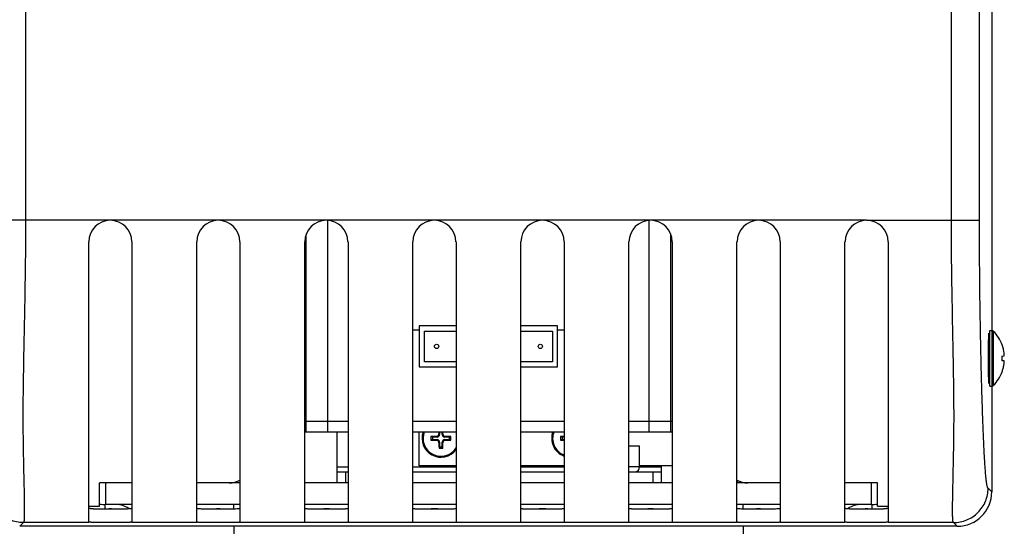
# Model space of a CAD drawing. Units: inches. Extents: x 0 to 34.2, y 0 to 21.7.
# Drawn here: x 6.4 to 8.1, y 6.5 to 7.4 of the extents above; entities that cross this region are included whole.
import ezdxf

# ---------------------------------------------------------------- set-up
doc = ezdxf.new("R2010")
doc.units = ezdxf.units.IN
doc.header["$LTSCALE"] = 1.87
doc.header["$MEASUREMENT"] = 0
doc.layers.get('0').update_dxf_attribs({"linetype": 'CONTINUOUS'})
doc.layers.add('LAY0001', color=7, linetype='CONTINUOUS')
doc.layers.add('SCREW_AXES', color=7, linetype='CONTINUOUS')
doc.styles.get("Standard").update_dxf_attribs({"font": 'txt', "width": 0.8})
doc.dimstyles.new('DIMSTYLE_1', dxfattribs={"dimtxt": 0.15625, "dimasz": 0.1875, "dimexe": 0.125, "dimexo": 0.0625, "dimgap": 0.078125, "dimtad": 0, "dimtih": 1, "dimtoh": 1, "dimlfac": 3.333333, "dimzin": 4, "dimdsep": 46, "dimtxsty": 'Standard', "dimblk": 'CLOSED', "dimblk1": 'CLOSED', "dimblk2": 'CLOSED', "dimcen": 0.09, "dimadec": 0, "dimazin": 0, "dimtp": 0.02, "dimtm": 0.02, "dimtfac": 1, "dimtofl": 0, "dimtmove": 0, "dimatfit": 3, "dimldrblk": 'CLOSED', "dimfxl": 1, "dimtolj": 1, "dimtzin": 4, "dimarcsym": 0})

# ---------------------------------------------------------------- blocks, each defined once
blk = doc.blocks.new('_CLOSED')
at = {"color": 0, "linetype": 'ByBlock'}
for p, q in [((0, 0), (-1, 0.1667)), ((-1, 0.1667), (-1, -0.1667)), ((-1, -0.1667), (0, 0)), ((-1, 0), (0, 0))]:
    blk.add_line(p, q, dxfattribs=at)
blk = doc.blocks.new('*D1')
at = {"color": 2, "linetype": 'Continuous', "transparency": 16777216}
for p, q in [((5.9895, 15.9416), (3.722, 15.9416)), ((3.847, 15.9416), (3.847, 10.9514)), ((3.847, 5.6487), (3.847, 10.6389)), ((6.3555, 5.6487), (3.722, 5.6487))]:
    blk.add_line(p, q, dxfattribs=at)
at = {"color": 2, "linetype": 'Continuous', "transparency": 16777216, "xscale": 0.1875, "yscale": 0.1875, "zscale": 0.1875}
for p, rotation in [((3.847, 15.9416), 90), ((3.847, 5.6487), 270)]:
    blk.add_blockref('_CLOSED', p, dxfattribs=dict(at, rotation=rotation))
at = {"color": 2, "linetype": 'Continuous', "transparency": 16777216, "insert": (3.847, 10.8733), "char_height": 0.15625, "width": 0.625, "attachment_point": 2, "line_spacing_factor": 0.9}
blk.add_mtext('34.31', dxfattribs=at)

msp = doc.modelspace()

# ---------------------------------------------------------------- linework, layer by layer
at = {"color": 7, "linetype": 'Continuous'}
for p, q in [((6.3645, 8.2271), (6.3645, 7.0308)), ((7.9715, 7.0308), (7.9715, 8.2271)), ((8.0202, 7.0308), (8.0202, 8.2271)), ((8.0415, 8.2275), (8.0415, 6.8392)), ((6.5115, 7.0308), (6.3158, 7.0308)), ((6.699, 7.0308), (6.5116, 7.0308)), ((6.8865, 7.0308), (6.6991, 7.0308)), ((7.074, 7.0308), (6.8866, 7.0308)), ((6.889, 6.6637), (6.889, 7.0305)), ((7.4494, 7.0308), (7.0741, 7.0308)), ((7.447, 6.6637), (7.447, 7.0305)), ((7.6369, 7.0308), (7.4494, 7.0308)), ((7.8244, 7.0308), (7.6369, 7.0308)), ((7.8244, 7.0308), (8.0202, 7.0308)), ((6.4742, 6.5075), (6.4742, 6.9933)), ((6.5492, 6.9933), (6.5492, 6.5072)), ((6.6617, 6.507), (6.6617, 6.9933)), ((6.7367, 6.9933), (6.7367, 6.5068)), ((6.8492, 6.5067), (6.8492, 6.9933)), ((6.8515, 6.6637), (6.8515, 7.0058)), ((6.9242, 6.9933), (6.9242, 6.5066)), ((7.0367, 6.5065), (7.0367, 6.9933)), ((7.1117, 6.9933), (7.1117, 6.5065)), ((7.2242, 6.5065), (7.2242, 6.9933)), ((7.2992, 6.9933), (7.2992, 6.5065)), ((7.4117, 6.5066), (7.4117, 6.9933)), ((7.4845, 6.6637), (7.4845, 7.0058)), ((7.4867, 6.9933), (7.4867, 6.5067)), ((7.5992, 6.5068), (7.5992, 6.9933)), ((7.6742, 6.9933), (7.6742, 6.507)), ((7.7867, 6.5072), (7.7867, 6.9933)), ((7.8617, 6.9933), (7.8617, 6.5075)), ((7.0367, 6.8407), (7.048, 6.8407)), ((7.1117, 6.8473), (7.048, 6.8473)), ((7.048, 6.8473), (7.048, 6.7762)), ((7.057, 6.8383), (7.1117, 6.8383)), ((7.057, 6.7852), (7.057, 6.8383)), ((7.288, 6.8473), (7.2242, 6.8473)), ((7.2242, 6.8383), (7.279, 6.8383)), ((7.279, 6.8383), (7.279, 6.7852)), ((7.288, 6.7762), (7.288, 6.8473)), ((7.288, 6.8407), (7.2992, 6.8407)), ((8.0355, 6.8106), (8.0355, 6.7716)), ((8.0595, 6.8143), (8.0596, 6.8143)), ((7.1117, 6.7852), (7.057, 6.7852)), ((7.279, 6.7852), (7.2242, 6.7852)), ((8.0595, 6.7951), (8.0631, 6.7953)), ((8.0631, 6.7868), (8.0595, 6.787)), ((8.0631, 6.7953), (8.0632, 6.7955)), ((7.048, 6.7762), (7.1117, 6.7762)), ((7.2242, 6.7762), (7.288, 6.7762)), ((8.0596, 6.7678), (8.0595, 6.7678)), ((8.0415, 6.7429), (8.0415, 6.5594)), ((6.8492, 6.6817), (6.9242, 6.6817)), ((7.0367, 6.6817), (7.1117, 6.6817)), ((7.2242, 6.6817), (7.2992, 6.6817)), ((7.4117, 6.6817), (7.4867, 6.6817)), ((6.8492, 6.6637), (6.9242, 6.6637)), ((6.9055, 6.5748), (6.9055, 6.6637)), ((7.0367, 6.6637), (7.1117, 6.6637)), ((7.048, 6.6042), (7.048, 6.6637)), ((7.0708, 6.6544), (7.0682, 6.6554)), ((7.0708, 6.6499), (7.0682, 6.6489)), ((7.0787, 6.6544), (7.0708, 6.6544)), ((7.0708, 6.6544), (7.0708, 6.6499)), ((7.0708, 6.6499), (7.0787, 6.6499)), ((7.0787, 6.6544), (7.0776, 6.6556)), ((7.0787, 6.6499), (7.0776, 6.6488)), ((7.0832, 6.6589), (7.0821, 6.6601)), ((7.0832, 6.6637), (7.0832, 6.6589)), ((7.0877, 6.6589), (7.0877, 6.6637)), ((7.0877, 6.6589), (7.0889, 6.6601)), ((7.0922, 6.6544), (7.0934, 6.6556)), ((7.1002, 6.6544), (7.0922, 6.6544)), ((7.0922, 6.6499), (7.1002, 6.6499)), ((7.0922, 6.6499), (7.0934, 6.6488)), ((7.1002, 6.6544), (7.1027, 6.6554)), ((7.1002, 6.6499), (7.1002, 6.6544)), ((7.1002, 6.6499), (7.1027, 6.6489)), ((7.2242, 6.6637), (7.2992, 6.6637)), ((7.2958, 6.6544), (7.2932, 6.6554)), ((7.2958, 6.6499), (7.2932, 6.6489)), ((7.2992, 6.6544), (7.2958, 6.6544)), ((7.2958, 6.6544), (7.2958, 6.6499)), ((7.2958, 6.6499), (7.2992, 6.6499)), ((7.4117, 6.6637), (7.4867, 6.6637)), ((7.0832, 6.6454), (7.0821, 6.6443)), ((7.0832, 6.6375), (7.0822, 6.6349)), ((7.0832, 6.6454), (7.0832, 6.6375)), ((7.0832, 6.6375), (7.0877, 6.6375)), ((7.0877, 6.6454), (7.0889, 6.6443)), ((7.0877, 6.6375), (7.0877, 6.6454)), ((7.0877, 6.6375), (7.0887, 6.6349)), ((7.4302, 6.6384), (7.4117, 6.6384)), ((7.4302, 6.6024), (7.4302, 6.6384)), ((6.9055, 6.6027), (6.9242, 6.6027)), ((7.0367, 6.6027), (7.1117, 6.6027)), ((7.1117, 6.6042), (7.048, 6.6042)), ((7.2992, 6.6042), (7.2242, 6.6042)), ((7.2242, 6.6027), (7.2992, 6.6027)), ((7.4302, 6.6024), (7.4117, 6.6024)), ((7.4867, 6.6042), (7.4302, 6.6042)), ((7.4302, 6.6027), (7.468, 6.6027)), ((7.468, 6.6042), (7.468, 6.5748)), ((6.9055, 6.5937), (6.9242, 6.5937)), ((6.9205, 6.5748), (6.9205, 6.5937)), ((7.0367, 6.5937), (7.1117, 6.5937)), ((7.2242, 6.5937), (7.2992, 6.5937)), ((7.4117, 6.5937), (7.468, 6.5937)), ((7.453, 6.5937), (7.453, 6.5748)), ((6.5492, 6.5747), (6.493, 6.5747)), ((6.493, 6.5342), (6.493, 6.5747)), ((6.5035, 6.5748), (6.5035, 6.5373)), ((6.718, 6.5747), (6.6617, 6.5747)), ((7.6005, 6.5748), (7.6005, 6.5793)), ((7.6742, 6.5747), (7.618, 6.5747)), ((7.843, 6.5747), (7.7867, 6.5747)), ((7.8325, 6.5748), (7.8325, 6.5373)), ((7.843, 6.5342), (7.843, 6.5747)), ((8.0415, 6.5594), (8.0352, 6.5658)), ((6.4742, 6.5342), (6.493, 6.5342)), ((6.5492, 6.5373), (6.5035, 6.5373)), ((6.5095, 6.5298), (6.5117, 6.5298)), ((6.5117, 6.5298), (6.5095, 6.5298)), ((6.5117, 6.5298), (6.5141, 6.5298)), ((6.514, 6.5298), (6.5117, 6.5298)), ((6.7367, 6.5373), (6.6617, 6.5373)), ((6.696, 6.5298), (6.6992, 6.5298)), ((6.6992, 6.5298), (6.6961, 6.5298)), ((6.6992, 6.5298), (6.7026, 6.5298)), ((6.7026, 6.5298), (6.6992, 6.5298)), ((6.7259, 6.5299), (6.7259, 6.5373)), ((6.9242, 6.5373), (6.8492, 6.5373)), ((6.8823, 6.5298), (6.8867, 6.5298)), ((6.8867, 6.5298), (6.8823, 6.5298)), ((6.8867, 6.5298), (6.8914, 6.5298)), ((6.8914, 6.5298), (6.8867, 6.5298)), ((7.1117, 6.5373), (7.0367, 6.5373)), ((7.0686, 6.5298), (7.0742, 6.5298)), ((7.0742, 6.5298), (7.0687, 6.5298)), ((7.0742, 6.5298), (7.08, 6.5298)), ((7.08, 6.5298), (7.0742, 6.5298)), ((7.2992, 6.5373), (7.2242, 6.5373)), ((7.2559, 6.5298), (7.2617, 6.5298)), ((7.2617, 6.5298), (7.2559, 6.5298)), ((7.2617, 6.5298), (7.2673, 6.5298)), ((7.2673, 6.5298), (7.2617, 6.5298)), ((7.4867, 6.5373), (7.4117, 6.5373)), ((7.4445, 6.5298), (7.4492, 6.5298)), ((7.4492, 6.5298), (7.4445, 6.5298)), ((7.4492, 6.5298), (7.4537, 6.5298)), ((7.4537, 6.5298), (7.4492, 6.5298)), ((7.6742, 6.5373), (7.5992, 6.5373)), ((7.61, 6.5299), (7.61, 6.5373)), ((7.6333, 6.5298), (7.6367, 6.5298)), ((7.6367, 6.5298), (7.6334, 6.5298)), ((7.6367, 6.5298), (7.6399, 6.5298)), ((7.6399, 6.5298), (7.6367, 6.5298)), ((7.8325, 6.5373), (7.7867, 6.5373)), ((7.8219, 6.5298), (7.8242, 6.5298)), ((7.8242, 6.5298), (7.8219, 6.5298)), ((7.8242, 6.5298), (7.8264, 6.5298)), ((7.8264, 6.5298), (7.8242, 6.5298)), ((7.843, 6.5342), (7.8617, 6.5342)), ((6.3544, 6.4994), (6.3607, 6.5058)), ((7.9816, 6.4994), (6.3544, 6.4994)), ((6.4742, 6.5058), (6.3607, 6.5058)), ((6.6617, 6.5058), (6.5492, 6.5058)), ((6.7259, 6.4994), (6.7259, 6.4398)), ((6.8492, 6.5058), (6.7367, 6.5058)), ((7.0367, 6.5058), (6.9242, 6.5058)), ((7.2242, 6.5058), (7.1117, 6.5058)), ((7.4117, 6.5058), (7.2992, 6.5058)), ((7.5992, 6.5058), (7.4867, 6.5058)), ((7.61, 6.4994), (7.61, 6.4398)), ((7.7867, 6.5058), (7.6742, 6.5058)), ((7.9752, 6.5058), (7.8617, 6.5058)), ((7.9816, 6.4994), (7.9752, 6.5058))]:
    msp.add_line(p, q, dxfattribs=at)
at = {"color": 3, "linetype": 'Continuous'}
for p, q in [((6.7367, 6.5748), (6.718, 6.5748)), ((6.9242, 6.5748), (6.8492, 6.5748)), ((7.1117, 6.5748), (7.0367, 6.5748)), ((7.2992, 6.5748), (7.2242, 6.5748)), ((7.4867, 6.5748), (7.4117, 6.5748)), ((7.618, 6.5748), (7.5992, 6.5748))]:
    msp.add_line(p, q, dxfattribs=at)
at = {"color": 7, "linetype": 'Continuous'}
for centre in [(7.078, 6.8119), (7.258, 6.8119)]:
    msp.add_circle(centre, 0.00375, dxfattribs=at)
for centre, radius, start, end in [((6.5116, 6.9933), 0.0375, 0, 180), ((6.6991, 6.9933), 0.0375, 0, 180), ((6.8866, 6.9933), 0.0375, 0, 180), ((7.0741, 6.9933), 0.0375, 0, 180), ((7.2619, 6.9933), 0.0375, 0, 180), ((7.4494, 6.9933), 0.0375, 0, 180), ((7.6369, 6.9933), 0.0375, 0, 180), ((7.8244, 6.9933), 0.0375, 0, 180), ((7.9965, 6.7911), 0.0671, 7.5071, 20.2647), ((7.9935, 6.7911), 0.0661, 356.4625, 3.5375), ((8.0298, 6.7954), 0.0335, 5.889, 7.519), ((7.9965, 6.7911), 0.0671, 339.735, 344.8392), ((7.9965, 6.7911), 0.0671, 344.8394, 350.7743), ((7.9965, 6.7911), 0.0671, 350.7744, 352.4924), ((7.0846, 5.8327), 0.8229, 90.4878, 91.1398), ((7.4302, 6.6522), 0.362, 179.4814, 180.5186), ((7.0849, 7.4919), 0.8431, 268.8681, 269.5044), ((7.9539, 6.6525), 0.8719, 179.2637, 179.5015), ((6.2231, 6.6525), 0.8658, 0.4976, 0.7372), ((7.0861, 5.8125), 0.8431, 88.8681, 89.5044), ((7.0864, 7.4716), 0.8229, 270.4878, 271.1398), ((6.7407, 6.6522), 0.362, 359.4814, 0.5186), ((7.3092, 5.851), 0.8046, 90.7139, 91.1423), ((7.6552, 6.6522), 0.362, 179.4814, 180.5186), ((7.3095, 7.4679), 0.8191, 268.8615, 269.2823), ((7.9049, 6.6513), 0.8229, 180.4878, 181.1398), ((7.0855, 6.9969), 0.362, 269.4815, 270.0001), ((7.0855, 6.9965), 0.3616, 269.9996, 270.5188), ((6.2458, 6.6516), 0.8431, 358.8681, 359.5044), ((7.4212, 6.6024), 0.009, 285.3213, 360), ((6.718, 6.6122), 0.0375, 270, 300.1396), ((7.618, 6.6122), 0.0375, 239.8604, 270), ((6.5035, 6.6123), 0.075, 262.2643, 270), ((6.5218, 6.4998), 0.0375, 54.4072, 90), ((7.8142, 6.4998), 0.0375, 90, 125.5928), ((7.8325, 6.6123), 0.075, 270, 277.7357)]:
    msp.add_arc(centre, radius, start, end, dxfattribs=at)
for centre, major_axis, ratio, start_param, end_param in [((8.0363, 6.8106), (0, 0.024), 0.034921, -1.520656, 1.570796), ((8.0363, 6.7716), (0, 0.024), 0.034921, 1.570796, 4.662248), ((7.0787, 6.6589), (-0.00319, 0.00319), 0.996928, -3.925452, -2.357733), ((7.0787, 6.6454), (0.00319, 0.00319), 0.996928, -0.78386, 0.78386), ((7.0922, 6.6589), (0.00319, 0.00319), 0.996928, -3.925452, -2.357733), ((7.0922, 6.6454), (0.00319, -0.00319), 0.996928, 2.357733, 3.925452), ((7.9815, 6.5595), (0.0425, -0.0425), 0.998783, -0.784789, 0.784789)]:
    msp.add_ellipse(centre, major_axis=major_axis, ratio=ratio, start_param=start_param, end_param=end_param, dxfattribs=at)
for points, knots in [([(6.3645, 7.0308), (6.3645, 7.0038), (6.3641, 6.9508), (6.3628, 6.8732), (6.3615, 6.811), (6.3606, 6.7638), (6.36, 6.7201), (6.3599, 6.6784), (6.3603, 6.6387), (6.361, 6.6042), (6.3617, 6.5731), (6.3623, 6.5457), (6.3624, 6.5341), (6.3624, 6.5289)], [0, 0, 0, 0, 0.161171, 0.316896, 0.463578, 0.532892, 0.59946, 0.724407, 0.782362, 0.836572, 0.930477, 0.96866, 1, 1, 1, 1]), ([(7.9735, 6.5289), (7.9735, 6.5341), (7.9737, 6.5457), (7.9742, 6.5731), (7.9749, 6.6042), (7.9756, 6.6387), (7.9761, 6.6784), (7.976, 6.7201), (7.9753, 6.7638), (7.9745, 6.811), (7.9732, 6.8732), (7.9719, 6.9508), (7.9715, 7.0038), (7.9715, 7.0308)], [0, 0, 0, 0, 0.03134, 0.069523, 0.163428, 0.217638, 0.275593, 0.40054, 0.467108, 0.536422, 0.683104, 0.838829, 1, 1, 1, 1]), ([(8.0352, 6.5658), (8.0351, 6.5658), (8.0349, 6.5658), (8.0348, 6.566), (8.0346, 6.5662), (8.0343, 6.5667), (8.034, 6.5676), (8.0336, 6.5689), (8.0332, 6.5707), (8.0329, 6.5727), (8.0325, 6.5752), (8.032, 6.5791), (8.0314, 6.5848), (8.0307, 6.5926), (8.03, 6.6015), (8.0294, 6.6115), (8.0287, 6.6225), (8.0279, 6.639), (8.0269, 6.6614), (8.0258, 6.6904), (8.0248, 6.7216), (8.0238, 6.7548), (8.023, 6.7897), (8.0222, 6.8263), (8.0215, 6.8646), (8.0209, 6.9045), (8.0204, 6.9601), (8.0202, 7.0023), (8.0202, 7.0308)], [0, 0, 0, 0, 0.000409, 0.000905, 0.001551, 0.002375, 0.004595, 0.007598, 0.011381, 0.01593, 0.021225, 0.027247, 0.041383, 0.058171, 0.07744, 0.099018, 0.122736, 0.148424, 0.205086, 0.267714, 0.335017, 0.406289, 0.481224, 0.559864, 0.642222, 0.728022, 0.816771, 1, 1, 1, 1]), ([(8.0631, 6.7823), (8.0631, 6.7826), (8.0632, 6.7832), (8.0632, 6.784), (8.0633, 6.7846), (8.0633, 6.7851), (8.0633, 6.7855), (8.0633, 6.7857), (8.0633, 6.786), (8.0633, 6.7862), (8.0632, 6.7864), (8.0632, 6.7866), (8.0632, 6.7867), (8.0631, 6.7867), (8.0631, 6.7868), (8.0631, 6.7868), (8.0631, 6.7868), (8.0631, 6.7868)], [0, 0, 0, 0, 0.191782, 0.376039, 0.54578, 0.623191, 0.694646, 0.759488, 0.81715, 0.867142, 0.909113, 0.942855, 0.968457, 0.978399, 0.986678, 0.99367, 1, 1, 1, 1]), ([(8.0632, 6.7955), (8.0632, 6.7955), (8.0632, 6.7955), (8.0632, 6.7957), (8.0633, 6.7959), (8.0633, 6.7963), (8.0633, 6.7967), (8.0633, 6.7972), (8.0633, 6.7979), (8.0632, 6.7985), (8.0632, 6.7989)], [0, 0, 0, 0, 0.024987, 0.055664, 0.134275, 0.235267, 0.357016, 0.497269, 0.653307, 1, 1, 1, 1]), ([(7.0776, 6.6556), (7.0779, 6.6556), (7.0784, 6.6556), (7.0793, 6.6559), (7.0801, 6.6563), (7.0807, 6.6569), (7.0813, 6.6576), (7.0817, 6.6584), (7.082, 6.6592), (7.0821, 6.6598), (7.0821, 6.6601)], [0, 0, 0, 0, 0.124361, 0.249236, 0.374511, 0.5, 0.625489, 0.750764, 0.875639, 1, 1, 1, 1]), ([(7.0821, 6.6443), (7.0821, 6.6446), (7.082, 6.6451), (7.0817, 6.646), (7.0813, 6.6468), (7.0807, 6.6474), (7.0801, 6.648), (7.0793, 6.6484), (7.0784, 6.6487), (7.0779, 6.6488), (7.0776, 6.6488)], [0, 0, 0, 0, 0.124361, 0.249236, 0.374511, 0.5, 0.625489, 0.750764, 0.875639, 1, 1, 1, 1]), ([(7.0889, 6.6601), (7.0889, 6.6598), (7.0889, 6.6592), (7.0892, 6.6584), (7.0896, 6.6576), (7.0902, 6.6569), (7.0909, 6.6563), (7.0917, 6.6559), (7.0925, 6.6556), (7.0931, 6.6556), (7.0934, 6.6556)], [0, 0, 0, 0, 0.124361, 0.249236, 0.374511, 0.5, 0.625489, 0.750764, 0.875639, 1, 1, 1, 1]), ([(7.0934, 6.6488), (7.0931, 6.6488), (7.0925, 6.6487), (7.0917, 6.6484), (7.0909, 6.648), (7.0902, 6.6474), (7.0896, 6.6468), (7.0892, 6.646), (7.0889, 6.6451), (7.0889, 6.6446), (7.0889, 6.6443)], [0, 0, 0, 0, 0.124361, 0.249236, 0.374511, 0.5, 0.625489, 0.750764, 0.875639, 1, 1, 1, 1]), ([(6.3607, 6.5058), (6.3568, 6.5058), (6.3489, 6.5066), (6.3376, 6.51), (6.3272, 6.5156), (6.3181, 6.5231), (6.3106, 6.5322), (6.305, 6.5427), (6.3016, 6.554), (6.3008, 6.5619), (6.3008, 6.5658)], [0, 0, 0, 0, 0.124945, 0.249933, 0.374916, 0.499925, 0.624944, 0.749959, 0.874998, 1, 1, 1, 1]), ([(7.9752, 6.5058), (7.9791, 6.5058), (7.987, 6.5066), (7.9983, 6.51), (8.0087, 6.5156), (8.0179, 6.5231), (8.0254, 6.5322), (8.0309, 6.5427), (8.0344, 6.554), (8.0351, 6.5619), (8.0352, 6.5658)], [0, 0, 0, 0, 0.124945, 0.249933, 0.374916, 0.499925, 0.624944, 0.749959, 0.874998, 1, 1, 1, 1]), ([(6.3624, 6.5289), (6.3624, 6.5256), (6.3624, 6.521), (6.3623, 6.5153), (6.3621, 6.5124), (6.362, 6.5104), (6.3619, 6.5092), (6.3617, 6.5082), (6.3616, 6.5074), (6.3614, 6.5067), (6.3612, 6.5061), (6.361, 6.5058), (6.3608, 6.5058)], [0, 0, 0, 0, 0.421232, 0.59066, 0.731445, 0.790844, 0.842791, 0.887214, 0.924074, 0.953393, 0.975334, 1, 1, 1, 1]), ([(6.4742, 6.5316), (6.4742, 6.5314), (6.4743, 6.5312), (6.4746, 6.5311), (6.475, 6.5309), (6.4758, 6.5307), (6.477, 6.5305), (6.4784, 6.5303), (6.4802, 6.5301), (6.4822, 6.53), (6.4854, 6.5299), (6.49, 6.5298), (6.496, 6.5298), (6.5026, 6.5298), (6.5072, 6.5298), (6.5095, 6.5298)], [0, 0, 0, 0, 0.010108, 0.017258, 0.026286, 0.050508, 0.083248, 0.124465, 0.173928, 0.231241, 0.29595, 0.445217, 0.616483, 0.803645, 1, 1, 1, 1]), ([(6.5141, 6.5298), (6.5164, 6.5298), (6.5209, 6.5298), (6.5275, 6.5298), (6.5335, 6.5298), (6.5381, 6.5299), (6.5413, 6.53), (6.5433, 6.5301), (6.545, 6.5302), (6.5465, 6.5304), (6.5476, 6.5305), (6.5484, 6.5307), (6.5488, 6.5309), (6.5491, 6.531), (6.5492, 6.5312), (6.5492, 6.5313)], [0, 0, 0, 0, 0.196905, 0.384494, 0.556089, 0.7056, 0.7704, 0.827781, 0.87728, 0.918491, 0.951152, 0.975166, 0.984002, 0.990867, 1, 1, 1, 1]), ([(6.6617, 6.531), (6.6617, 6.5309), (6.6619, 6.5308), (6.6621, 6.5307), (6.6625, 6.5305), (6.6633, 6.5304), (6.6644, 6.5303), (6.6658, 6.5301), (6.6682, 6.53), (6.6719, 6.5299), (6.677, 6.5298), (6.6829, 6.5298), (6.6893, 6.5298), (6.6938, 6.5298), (6.696, 6.5298)], [0, 0, 0, 0, 0.008007, 0.014562, 0.023178, 0.046897, 0.079355, 0.120402, 0.169765, 0.29175, 0.441253, 0.613173, 0.801593, 1, 1, 1, 1]), ([(6.7026, 6.5298), (6.7049, 6.5298), (6.7093, 6.5298), (6.7157, 6.5298), (6.7215, 6.5298), (6.7266, 6.5299), (6.7307, 6.53), (6.7335, 6.5301), (6.7352, 6.5303), (6.7359, 6.5304), (6.7363, 6.5306), (6.7366, 6.5307), (6.7367, 6.5308), (6.7367, 6.5309)], [0, 0, 0, 0, 0.198892, 0.387632, 0.559747, 0.70935, 0.831366, 0.92173, 0.954125, 0.977719, 0.986226, 0.99262, 1, 1, 1, 1]), ([(6.8492, 6.5307), (6.8492, 6.5306), (6.8494, 6.5305), (6.8496, 6.5304), (6.85, 6.5303), (6.8507, 6.5302), (6.8518, 6.5301), (6.8531, 6.53), (6.8554, 6.5299), (6.859, 6.5299), (6.8639, 6.5298), (6.8695, 6.5298), (6.8757, 6.5298), (6.88, 6.5298), (6.8823, 6.5298)], [0, 0, 0, 0, 0.006717, 0.012931, 0.021297, 0.044652, 0.076821, 0.117607, 0.16673, 0.288325, 0.437695, 0.609969, 0.799486, 1, 1, 1, 1]), ([(6.8914, 6.5298), (6.8936, 6.5298), (6.8979, 6.5298), (6.9041, 6.5298), (6.9097, 6.5298), (6.9139, 6.5298), (6.9169, 6.5299), (6.9188, 6.53), (6.9204, 6.53), (6.9217, 6.5301), (6.9228, 6.5302), (6.9235, 6.5303), (6.924, 6.5304), (6.9242, 6.5305), (6.9242, 6.5306)], [0, 0, 0, 0, 0.200952, 0.390712, 0.563085, 0.712454, 0.77697, 0.833988, 0.883069, 0.923805, 0.955917, 0.979193, 0.993614, 1, 1, 1, 1]), ([(7.0367, 6.5305), (7.0367, 6.5304), (7.037, 6.5303), (7.0374, 6.5302), (7.0381, 6.5301), (7.0391, 6.5301), (7.0404, 6.53), (7.042, 6.5299), (7.0438, 6.5299), (7.0467, 6.5298), (7.0508, 6.5298), (7.0563, 6.5298), (7.0623, 6.5298), (7.0665, 6.5298), (7.0686, 6.5298)], [0, 0, 0, 0, 0.006087, 0.020348, 0.043467, 0.075408, 0.115956, 0.164839, 0.221661, 0.285995, 0.43512, 0.607548, 0.797844, 1, 1, 1, 1]), ([(7.08, 6.5298), (7.0822, 6.5298), (7.0863, 6.5298), (7.0923, 6.5298), (7.0977, 6.5298), (7.1018, 6.5298), (7.1047, 6.5299), (7.1065, 6.5299), (7.108, 6.53), (7.1093, 6.53), (7.1103, 6.5301), (7.111, 6.5302), (7.1115, 6.5303), (7.1117, 6.5304), (7.1117, 6.5304), (7.1117, 6.5305)], [0, 0, 0, 0, 0.202429, 0.392833, 0.565251, 0.714292, 0.778567, 0.835327, 0.884148, 0.924638, 0.956527, 0.979598, 0.993804, 0.99773, 1, 1, 1, 1]), ([(7.2242, 6.5305), (7.2242, 6.5304), (7.2243, 6.5304), (7.2245, 6.5303), (7.2249, 6.5302), (7.2256, 6.5301), (7.2266, 6.53), (7.2279, 6.53), (7.2295, 6.5299), (7.2313, 6.5299), (7.2341, 6.5298), (7.2382, 6.5298), (7.2436, 6.5298), (7.2496, 6.5298), (7.2538, 6.5298), (7.2559, 6.5298)], [0, 0, 0, 0, 0.00227, 0.006196, 0.020402, 0.043473, 0.075362, 0.115853, 0.164673, 0.221434, 0.285709, 0.434749, 0.607168, 0.797572, 1, 1, 1, 1]), ([(7.2673, 6.5298), (7.2695, 6.5298), (7.2736, 6.5298), (7.2797, 6.5298), (7.2851, 6.5298), (7.2892, 6.5298), (7.2921, 6.5299), (7.2939, 6.5299), (7.2955, 6.53), (7.2968, 6.5301), (7.2978, 6.5301), (7.2986, 6.5302), (7.299, 6.5303), (7.2992, 6.5304), (7.2992, 6.5305)], [0, 0, 0, 0, 0.202156, 0.392452, 0.56488, 0.714005, 0.778339, 0.835161, 0.884044, 0.924592, 0.956533, 0.979652, 0.993913, 1, 1, 1, 1]), ([(7.4117, 6.5306), (7.4117, 6.5305), (7.412, 6.5304), (7.4124, 6.5303), (7.4132, 6.5302), (7.4142, 6.5301), (7.4156, 6.53), (7.4172, 6.53), (7.419, 6.5299), (7.422, 6.5298), (7.4262, 6.5298), (7.4318, 6.5298), (7.438, 6.5298), (7.4423, 6.5298), (7.4445, 6.5298)], [0, 0, 0, 0, 0.006386, 0.020807, 0.044083, 0.076195, 0.116931, 0.166012, 0.22303, 0.287546, 0.436915, 0.609288, 0.799048, 1, 1, 1, 1]), ([(7.4537, 6.5298), (7.4559, 6.5298), (7.4602, 6.5298), (7.4664, 6.5298), (7.4721, 6.5298), (7.477, 6.5299), (7.4805, 6.5299), (7.4828, 6.53), (7.4842, 6.5301), (7.4852, 6.5302), (7.4859, 6.5303), (7.4864, 6.5304), (7.4866, 6.5305), (7.4867, 6.5306), (7.4867, 6.5307)], [0, 0, 0, 0, 0.200514, 0.390031, 0.562305, 0.711676, 0.83327, 0.882393, 0.923179, 0.955348, 0.978703, 0.987069, 0.993283, 1, 1, 1, 1]), ([(7.5992, 6.5309), (7.5992, 6.5308), (7.5994, 6.5307), (7.5996, 6.5306), (7.6, 6.5304), (7.6007, 6.5303), (7.6024, 6.5301), (7.6052, 6.53), (7.6093, 6.5299), (7.6144, 6.5298), (7.6202, 6.5298), (7.6266, 6.5298), (7.6311, 6.5298), (7.6333, 6.5298)], [0, 0, 0, 0, 0.00738, 0.013774, 0.022281, 0.045875, 0.07827, 0.168634, 0.29065, 0.440253, 0.612368, 0.801108, 1, 1, 1, 1]), ([(7.6399, 6.5298), (7.6422, 6.5298), (7.6466, 6.5298), (7.6531, 6.5298), (7.6589, 6.5298), (7.664, 6.5299), (7.6677, 6.53), (7.6702, 6.5301), (7.6716, 6.5303), (7.6727, 6.5304), (7.6734, 6.5305), (7.6738, 6.5307), (7.6741, 6.5308), (7.6742, 6.5309), (7.6742, 6.531)], [0, 0, 0, 0, 0.198407, 0.386826, 0.558746, 0.708249, 0.830234, 0.879598, 0.920645, 0.953103, 0.976822, 0.985438, 0.991993, 1, 1, 1, 1]), ([(7.7867, 6.5313), (7.7867, 6.5312), (7.7869, 6.531), (7.7871, 6.5309), (7.7875, 6.5307), (7.7883, 6.5305), (7.7894, 6.5304), (7.7909, 6.5302), (7.7926, 6.5301), (7.7947, 6.53), (7.7979, 6.5299), (7.8024, 6.5298), (7.8084, 6.5298), (7.815, 6.5298), (7.8196, 6.5298), (7.8219, 6.5298)], [0, 0, 0, 0, 0.009133, 0.015998, 0.024834, 0.048848, 0.081509, 0.12272, 0.172219, 0.2296, 0.2944, 0.44391, 0.615506, 0.803095, 1, 1, 1, 1]), ([(7.8264, 6.5298), (7.8287, 6.5298), (7.8333, 6.5298), (7.8399, 6.5298), (7.8459, 6.5298), (7.8505, 6.5299), (7.8537, 6.53), (7.8558, 6.5301), (7.8575, 6.5303), (7.859, 6.5305), (7.8601, 6.5307), (7.8609, 6.5309), (7.8613, 6.5311), (7.8616, 6.5312), (7.8617, 6.5314), (7.8617, 6.5316)], [0, 0, 0, 0, 0.196355, 0.383516, 0.554783, 0.70405, 0.768759, 0.826072, 0.875535, 0.916752, 0.949492, 0.973714, 0.982742, 0.989892, 1, 1, 1, 1]), ([(7.9752, 6.5058), (7.975, 6.5058), (7.9747, 6.5061), (7.9745, 6.5067), (7.9743, 6.5074), (7.9742, 6.5082), (7.9741, 6.5092), (7.9739, 6.5104), (7.9738, 6.5124), (7.9737, 6.5153), (7.9735, 6.521), (7.9735, 6.5256), (7.9735, 6.5289)], [0, 0, 0, 0, 0.024666, 0.046607, 0.075926, 0.112786, 0.157209, 0.209156, 0.268555, 0.40934, 0.578768, 1, 1, 1, 1]), ([(6.5117, 6.5058), (6.5093, 6.5058), (6.5045, 6.5058), (6.4975, 6.5058), (6.4911, 6.5058), (6.4863, 6.5059), (6.4828, 6.506), (6.4806, 6.5061), (6.4787, 6.5062), (6.4772, 6.5064), (6.4759, 6.5066), (6.4751, 6.5068), (6.4746, 6.507), (6.4744, 6.5071), (6.4742, 6.5073), (6.4742, 6.5075)], [0, 0, 0, 0, 0.193578, 0.379766, 0.551288, 0.701607, 0.766976, 0.824969, 0.87507, 0.916842, 0.949989, 0.974412, 0.983431, 0.990473, 1, 1, 1, 1]), ([(6.5492, 6.5072), (6.5492, 6.5071), (6.5491, 6.507), (6.5488, 6.5068), (6.5483, 6.5067), (6.5475, 6.5065), (6.5463, 6.5063), (6.5447, 6.5062), (6.542, 6.506), (6.5379, 6.5059), (6.5323, 6.5058), (6.5259, 6.5058), (6.5189, 6.5058), (6.5142, 6.5058), (6.5117, 6.5058)], [0, 0, 0, 0, 0.008684, 0.015498, 0.024368, 0.048648, 0.081762, 0.123565, 0.173734, 0.297292, 0.447862, 0.619659, 0.80613, 1, 1, 1, 1]), ([(6.6992, 6.5058), (6.6968, 6.5058), (6.692, 6.5058), (6.685, 6.5058), (6.6786, 6.5058), (6.673, 6.5058), (6.6684, 6.506), (6.6653, 6.5061), (6.6636, 6.5063), (6.6629, 6.5065), (6.6625, 6.5065), (6.6621, 6.5066), (6.6619, 6.5067), (6.6617, 6.5069), (6.6617, 6.507)], [0, 0, 0, 0, 0.194206, 0.381006, 0.5531, 0.703936, 0.827711, 0.919786, 0.952874, 0.966073, 0.977023, 0.985744, 0.992316, 1, 1, 1, 1]), ([(6.7367, 6.5068), (6.7367, 6.5067), (6.7365, 6.5066), (6.7363, 6.5065), (6.7358, 6.5064), (6.735, 6.5063), (6.7338, 6.5062), (6.7322, 6.5061), (6.7295, 6.5059), (6.7254, 6.5058), (6.7198, 6.5058), (6.7134, 6.5058), (6.7064, 6.5058), (6.7017, 6.5058), (6.6992, 6.5058)], [0, 0, 0, 0, 0.007141, 0.013585, 0.022229, 0.046296, 0.079372, 0.121231, 0.171516, 0.295412, 0.446397, 0.618657, 0.805622, 1, 1, 1, 1]), ([(6.8867, 6.5058), (6.8843, 6.5058), (6.8795, 6.5058), (6.8725, 6.5058), (6.8661, 6.5058), (6.8613, 6.5058), (6.8578, 6.5059), (6.8556, 6.5059), (6.8537, 6.506), (6.8522, 6.5061), (6.8509, 6.5062), (6.8501, 6.5063), (6.8496, 6.5064), (6.8494, 6.5065), (6.8492, 6.5066), (6.8492, 6.5067)], [0, 0, 0, 0, 0.194566, 0.381714, 0.554136, 0.705265, 0.770986, 0.829279, 0.879607, 0.921489, 0.954555, 0.978556, 0.987126, 0.993447, 1, 1, 1, 1]), ([(6.9242, 6.5066), (6.9242, 6.5065), (6.9242, 6.5065), (6.9239, 6.5064), (6.9234, 6.5063), (6.9225, 6.5061), (6.9213, 6.5061), (6.9197, 6.506), (6.9178, 6.5059), (6.9156, 6.5059), (6.9122, 6.5058), (6.9073, 6.5058), (6.9009, 6.5058), (6.8939, 6.5058), (6.8892, 6.5058), (6.8867, 6.5058)], [0, 0, 0, 0, 0.002395, 0.006493, 0.02127, 0.045235, 0.07829, 0.120175, 0.170512, 0.228821, 0.294561, 0.445735, 0.618204, 0.805392, 1, 1, 1, 1]), ([(7.0742, 6.5058), (7.0718, 6.5058), (7.067, 6.5058), (7.06, 6.5058), (7.0536, 6.5058), (7.0488, 6.5058), (7.0453, 6.5059), (7.0431, 6.5059), (7.0412, 6.506), (7.0397, 6.506), (7.0384, 6.5061), (7.0376, 6.5062), (7.037, 6.5063), (7.0368, 6.5064), (7.0367, 6.5065), (7.0367, 6.5065)], [0, 0, 0, 0, 0.194693, 0.381964, 0.554501, 0.705734, 0.771501, 0.829833, 0.880189, 0.922085, 0.955137, 0.979077, 0.99378, 0.997787, 1, 1, 1, 1]), ([(7.1117, 6.5065), (7.1117, 6.5064), (7.1117, 6.5064), (7.1114, 6.5063), (7.1109, 6.5062), (7.11, 6.5061), (7.1088, 6.506), (7.1072, 6.5059), (7.1053, 6.5059), (7.1031, 6.5059), (7.1007, 6.5058), (7.0979, 6.5058), (7.0939, 6.5058), (7.0884, 6.5058), (7.0814, 6.5058), (7.0767, 6.5058), (7.0742, 6.5058)], [0, 0, 0, 0, 0.002152, 0.00613, 0.020807, 0.044739, 0.077791, 0.11969, 0.170052, 0.228393, 0.294171, 0.366743, 0.445431, 0.617995, 0.805286, 1, 1, 1, 1]), ([(7.2617, 6.5058), (7.2593, 6.5058), (7.2545, 6.5058), (7.2476, 6.5058), (7.2421, 6.5058), (7.238, 6.5058), (7.2353, 6.5058), (7.2328, 6.5059), (7.2306, 6.5059), (7.2287, 6.5059), (7.2272, 6.506), (7.2259, 6.5061), (7.2251, 6.5062), (7.2245, 6.5063), (7.2243, 6.5064), (7.2242, 6.5064), (7.2242, 6.5065)], [0, 0, 0, 0, 0.194714, 0.382005, 0.554569, 0.633257, 0.705829, 0.771607, 0.829948, 0.88031, 0.922209, 0.955261, 0.979193, 0.99387, 0.997848, 1, 1, 1, 1]), ([(7.2992, 6.5065), (7.2992, 6.5065), (7.2992, 6.5064), (7.2989, 6.5063), (7.2984, 6.5062), (7.2975, 6.5061), (7.2963, 6.506), (7.2947, 6.506), (7.2928, 6.5059), (7.2906, 6.5059), (7.2872, 6.5058), (7.2823, 6.5058), (7.2759, 6.5058), (7.2689, 6.5058), (7.2642, 6.5058), (7.2617, 6.5058)], [0, 0, 0, 0, 0.002213, 0.00622, 0.020923, 0.044863, 0.077915, 0.119811, 0.170167, 0.228499, 0.294266, 0.445499, 0.618036, 0.805307, 1, 1, 1, 1]), ([(7.4492, 6.5058), (7.4468, 6.5058), (7.442, 6.5058), (7.435, 6.5058), (7.4286, 6.5058), (7.4238, 6.5058), (7.4203, 6.5059), (7.4181, 6.5059), (7.4162, 6.506), (7.4147, 6.5061), (7.4134, 6.5061), (7.4126, 6.5063), (7.412, 6.5064), (7.4118, 6.5065), (7.4117, 6.5065), (7.4117, 6.5066)], [0, 0, 0, 0, 0.194608, 0.381796, 0.554265, 0.705439, 0.771179, 0.829488, 0.879825, 0.92171, 0.954765, 0.97873, 0.993507, 0.997605, 1, 1, 1, 1]), ([(7.4867, 6.5067), (7.4867, 6.5066), (7.4865, 6.5065), (7.4863, 6.5064), (7.4858, 6.5063), (7.485, 6.5062), (7.4838, 6.5061), (7.4822, 6.506), (7.4803, 6.5059), (7.4781, 6.5059), (7.4747, 6.5058), (7.4698, 6.5058), (7.4634, 6.5058), (7.4564, 6.5058), (7.4517, 6.5058), (7.4492, 6.5058)], [0, 0, 0, 0, 0.006553, 0.012874, 0.021444, 0.045445, 0.078511, 0.120393, 0.170721, 0.229014, 0.294735, 0.445864, 0.618286, 0.805434, 1, 1, 1, 1]), ([(7.6367, 6.5058), (7.6343, 6.5058), (7.6295, 6.5058), (7.6225, 6.5058), (7.6161, 6.5058), (7.6105, 6.5058), (7.6065, 6.5059), (7.6037, 6.5061), (7.6022, 6.5062), (7.6009, 6.5063), (7.6001, 6.5064), (7.5996, 6.5065), (7.5994, 6.5066), (7.5992, 6.5067), (7.5992, 6.5068)], [0, 0, 0, 0, 0.194378, 0.381343, 0.553603, 0.704588, 0.828484, 0.878769, 0.920628, 0.953704, 0.977771, 0.986415, 0.992859, 1, 1, 1, 1]), ([(7.6742, 6.507), (7.6742, 6.5069), (7.674, 6.5067), (7.6738, 6.5066), (7.6735, 6.5065), (7.6731, 6.5065), (7.6724, 6.5063), (7.6706, 6.5061), (7.6675, 6.506), (7.6629, 6.5058), (7.6573, 6.5058), (7.6509, 6.5058), (7.6439, 6.5058), (7.6392, 6.5058), (7.6367, 6.5058)], [0, 0, 0, 0, 0.007684, 0.014256, 0.022977, 0.033927, 0.047126, 0.080214, 0.172289, 0.296064, 0.4469, 0.618994, 0.805794, 1, 1, 1, 1]), ([(7.8242, 6.5058), (7.8218, 6.5058), (7.817, 6.5058), (7.81, 6.5058), (7.8036, 6.5058), (7.798, 6.5059), (7.7939, 6.506), (7.7912, 6.5062), (7.7897, 6.5063), (7.7884, 6.5065), (7.7876, 6.5067), (7.7871, 6.5068), (7.7869, 6.507), (7.7867, 6.5071), (7.7867, 6.5072)], [0, 0, 0, 0, 0.19387, 0.380341, 0.552138, 0.702708, 0.826266, 0.876435, 0.918238, 0.951352, 0.975632, 0.984502, 0.991316, 1, 1, 1, 1]), ([(7.8617, 6.5075), (7.8617, 6.5073), (7.8616, 6.5071), (7.8613, 6.507), (7.8608, 6.5068), (7.86, 6.5066), (7.8588, 6.5064), (7.8572, 6.5062), (7.8553, 6.5061), (7.8531, 6.506), (7.8497, 6.5059), (7.8448, 6.5058), (7.8384, 6.5058), (7.8314, 6.5058), (7.8267, 6.5058), (7.8242, 6.5058)], [0, 0, 0, 0, 0.009527, 0.016569, 0.025588, 0.050011, 0.083158, 0.12493, 0.175031, 0.233024, 0.298393, 0.448712, 0.620234, 0.806422, 1, 1, 1, 1])]:
    msp.add_open_spline(points, degree=3, knots=knots, dxfattribs=at)
at = {"layer": 'LAY0001', "color": 7, "linetype": 'Continuous'}
for p, q in [((6.5024, 6.5373), (6.5024, 6.5298)), ((7.8335, 6.5373), (7.8335, 6.5298))]:
    msp.add_line(p, q, dxfattribs=at)
at = {"layer": 'SCREW_AXES', "color": 7, "linetype": 'Continuous'}
for p, q in [((8.038, 6.8392), (8.0421, 6.8392)), ((8.038, 6.7429), (8.038, 6.8392)), ((8.0421, 6.7429), (8.0421, 6.8392)), ((8.0443, 6.7438), (8.0443, 6.8383)), ((8.0355, 6.8118), (8.038, 6.8118)), ((8.0355, 6.7704), (8.038, 6.7704)), ((8.038, 6.7429), (8.0421, 6.7429))]:
    msp.add_line(p, q, dxfattribs=at)
for centre, radius, start, end in [((8.0421, 6.8362), 0.003, 44.846, 90), ((7.9967, 6.7911), 0.067, 20.309, 44.846), ((7.9967, 6.7911), 0.067, 315.154, 339.691), ((8.0421, 6.7459), 0.003, 270, 315.154), ((7.0855, 6.6522), 0.0328, 159.4512, 323.1864), ((7.0855, 6.6522), 0.0311, 158.2452, 327.7745), ((7.3105, 6.6522), 0.0328, 159.4512, 249.9194), ((7.3105, 6.6522), 0.0311, 158.2452, 248.729)]:
    msp.add_arc(centre, radius, start, end, dxfattribs=at)

# ---------------------------------------------------------------- dimensions: what is measured, and where the dimension line sits
at = {"color": 2, "linetype": 'Continuous'}
dim = msp.add_linear_dim(base=(3.847, 5.6487), p1=(6.052, 15.9416), p2=(6.418, 5.6487), angle=270, dimstyle='DIMSTYLE_1', dxfattribs=at)
dim.commit()
dim.dimension.update_dxf_attribs({"geometry": '*D1', "text_midpoint": (3.8314, 10.7951), "dimtype": 160})

doc.saveas('drawing.dxf')
